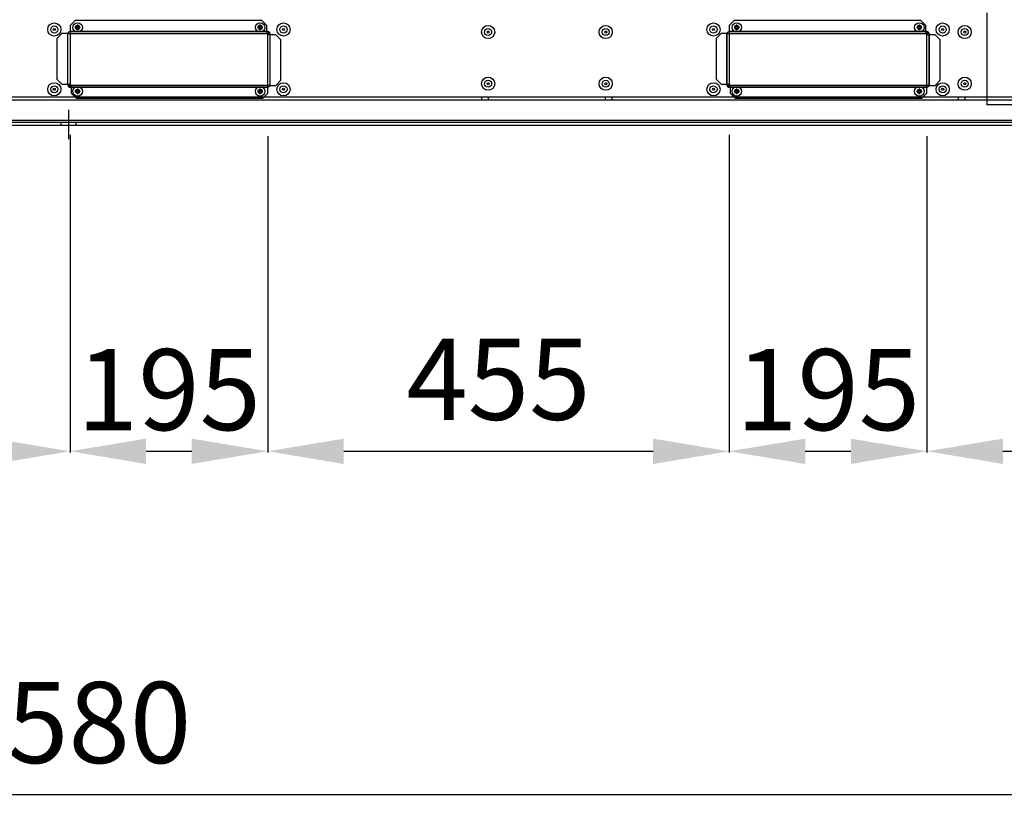
# Model space of a CAD drawing. Units: millimetres. Extents: x -212 to 11006, y -7326 to 721.
# Drawn here: x 5332 to 6304, y -3073 to -2295 of the extents above; entities that cross this region are included whole.
import ezdxf
from ezdxf.lldxf.tags import DXFTag

# ---------------------------------------------------------------- set-up
doc = ezdxf.new("R2010")
doc.units = ezdxf.units.MM
for name, color, linetype in [('C6300092_4_8X19', 7, 'Continuous'), ('C6300687_TS4.5', 7, 'Continuous'), ('CSSM00020', 7, 'Continuous'), ('CSSM00034', 7, 'Continuous'), ('CSST00003', 7, 'Continuous'), ('DV4_Default', 7, 'Continuous')]:
    doc.layers.add(name, color=color, linetype=linetype)
doc.styles.add('SEACAD_Arial', font='arial.ttf')
tags = doc.linetypes.add('CENTER2', pattern=[28.575, 19.05, -3.175, 3.175, -3.175]).pattern_tags.tags
tags[10:11] = [DXFTag(74, 4), DXFTag(75, 0), DXFTag(340, '0'), DXFTag(46, 0.0), DXFTag(50, 0.0), DXFTag(44, 0.0), DXFTag(45, 0.0)]
tags[8:9] = [DXFTag(74, 4), DXFTag(75, 0), DXFTag(340, '0'), DXFTag(46, 0.0), DXFTag(50, 0.0), DXFTag(44, 0.0), DXFTag(45, 0.0)]
tags[6:7] = [DXFTag(74, 4), DXFTag(75, 0), DXFTag(340, '0'), DXFTag(46, 0.0), DXFTag(50, 0.0), DXFTag(44, 0.0), DXFTag(45, 0.0)]
tags[4:5] = [DXFTag(74, 4), DXFTag(75, 0), DXFTag(340, '0'), DXFTag(46, 0.0), DXFTag(50, 0.0), DXFTag(44, 0.0), DXFTag(45, 0.0)]
tags = doc.linetypes.add('HIDDEN2', pattern=[4.7625, 3.175, -1.5875]).pattern_tags.tags
tags[6:7] = [DXFTag(74, 4), DXFTag(75, 0), DXFTag(340, '0'), DXFTag(46, 0.0), DXFTag(50, 0.0), DXFTag(44, 0.0), DXFTag(45, 0.0)]
tags[4:5] = [DXFTag(74, 4), DXFTag(75, 0), DXFTag(340, '0'), DXFTag(46, 0.0), DXFTag(50, 0.0), DXFTag(44, 0.0), DXFTag(45, 0.0)]
doc.dimstyles.new('ISO-25', dxfattribs={"dimtxt": 2.5, "dimasz": 2.5, "dimexe": 1.25, "dimexo": 0.625, "dimtad": 1, "dimtxsty": 'Standard', "dimcen": 2.5, "dimadec": 0, "dimazin": 0, "dimtfac": 1, "dimtmove": 0, "dimatfit": 3, "dimfxl": 1, "dimarcsym": 0})

# ---------------------------------------------------------------- blocks, each defined once
blk = doc.blocks.new('DMBLK48')
at = {"color": 0, "lineweight": -2, "transparency": 16777216}
for p, q in [((5382, -2408.63), (5382, -2722.35)), ((3785.35, -2449.28), (3785.35, -2722.35)), ((3860.35, -2721.1), (5307, -2721.1))]:
    blk.add_line(p, q, dxfattribs=at)
at = {"color": 0, "transparency": 16777216}
for points in [[(3860.35, -2708.6), (3860.35, -2733.6), (3785.35, -2721.1)], [(5307, -2708.6), (5307, -2733.6), (5382, -2721.1)]]:
    blk.add_solid(points, dxfattribs=at)
at = {"layer": 'Defpoints', "color": 0, "transparency": 16777216}
for p in [(5382, -2358.63), (3785.35, -2399.28), (5382, -2721.1)]:
    blk.add_point(p, dxfattribs=at)
at = {"color": 0, "transparency": 16777216, "insert": (4583.67, -2660.26), "char_height": 80, "attachment_point": 5, "style": 'SEACAD_Arial'}
blk.add_mtext('1596', dxfattribs=at)
blk = doc.blocks.new('DMBLK49')
at = {"color": 0, "lineweight": -2, "transparency": 16777216}
for p, q in [((5382, -2408.63), (5382, -2722.35)), ((5577.08, -2409.9), (5577.08, -2722.35)), ((5457, -2721.1), (5502.08, -2721.1))]:
    blk.add_line(p, q, dxfattribs=at)
at = {"color": 0, "transparency": 16777216}
for points in [[(5457, -2708.6), (5457, -2733.6), (5382, -2721.1)], [(5502.08, -2708.6), (5502.08, -2733.6), (5577.08, -2721.1)]]:
    blk.add_solid(points, dxfattribs=at)
at = {"layer": 'Defpoints', "color": 0, "transparency": 16777216}
for p in [(5382, -2358.63), (5577.08, -2359.9), (5577.08, -2721.1)]:
    blk.add_point(p, dxfattribs=at)
at = {"color": 0, "transparency": 16777216, "insert": (5479.54, -2660.25), "char_height": 80, "attachment_point": 5, "style": 'SEACAD_Arial'}
blk.add_mtext('\\A1;195', dxfattribs=at)
blk = doc.blocks.new('DMBLK51')
at = {"color": 0, "lineweight": -2, "transparency": 16777216}
for p, q in [((6032.27, -2408.63), (6032.27, -2722.35)), ((6227.35, -2409.9), (6227.35, -2722.35)), ((6107.27, -2721.1), (6152.35, -2721.1))]:
    blk.add_line(p, q, dxfattribs=at)
at = {"color": 0, "transparency": 16777216}
for points in [[(6107.27, -2708.6), (6107.27, -2733.6), (6032.27, -2721.1)], [(6152.35, -2708.6), (6152.35, -2733.6), (6227.35, -2721.1)]]:
    blk.add_solid(points, dxfattribs=at)
at = {"layer": 'Defpoints', "color": 0, "transparency": 16777216}
for p in [(6032.27, -2358.63), (6227.35, -2359.9), (6227.35, -2721.1)]:
    blk.add_point(p, dxfattribs=at)
at = {"color": 0, "transparency": 16777216, "insert": (6129.81, -2660.26), "char_height": 80, "attachment_point": 5, "style": 'SEACAD_Arial'}
blk.add_mtext('\\A1;195', dxfattribs=at)
blk = doc.blocks.new('DMBLK52')
at = {"color": 0, "lineweight": -2, "transparency": 16777216}
for p, q in [((6227.35, -2409.9), (6227.35, -2722.35)), ((6892.62, -2444.28), (6892.62, -2722.35)), ((6302.35, -2721.1), (6817.62, -2721.1)), ((6892.62, -2721.1), (7185.41, -2721.1))]:
    blk.add_line(p, q, dxfattribs=at)
at = {"color": 0, "transparency": 16777216}
for points in [[(6302.35, -2708.6), (6302.35, -2733.6), (6227.35, -2721.1)], [(6817.62, -2708.6), (6817.62, -2733.6), (6892.62, -2721.1)]]:
    blk.add_solid(points, dxfattribs=at)
at = {"layer": 'Defpoints', "color": 0, "transparency": 16777216}
for p in [(6227.35, -2359.9), (6892.62, -2394.28), (6892.62, -2721.1)]:
    blk.add_point(p, dxfattribs=at)
at = {"color": 0, "transparency": 16777216, "insert": (7076.52, -2660.26), "char_height": 80, "attachment_point": 5, "style": 'SEACAD_Arial'}
blk.add_mtext('\\A1;665', dxfattribs=at)
blk = doc.blocks.new('*D111')
at = {"color": 0, "lineweight": -2, "transparency": 16777216}
for p, q in [((6032.27, -2408.64), (6032.27, -2722.35)), ((5577.08, -2409.9), (5577.08, -2722.35)), ((5652.08, -2721.1), (5957.27, -2721.1))]:
    blk.add_line(p, q, dxfattribs=at)
at = {"color": 0, "transparency": 16777216}
for points in [[(5652.08, -2708.6), (5652.08, -2733.6), (5577.08, -2721.1)], [(5957.27, -2708.6), (5957.27, -2733.6), (6032.27, -2721.1)]]:
    blk.add_solid(points, dxfattribs=at)
at = {"layer": 'Defpoints', "color": 0, "transparency": 16777216}
for p in [(5577.08, -2359.9), (6032.27, -2358.64), (6032.27, -2721.1)]:
    blk.add_point(p, dxfattribs=at)
at = {"color": 0, "transparency": 16777216, "insert": (5804.67, -2660.42), "char_height": 80, "attachment_point": 5, "style": 'SEACAD_Arial'}
blk.add_mtext('455', dxfattribs=at)
blk = doc.blocks.new('*D112')
at = {"color": 0, "lineweight": -2, "transparency": 16777216}
for p, q in [((4089.97, -2464.65), (4089.97, -3061.29)), ((6671.03, -2464.65), (6671.03, -3061.29)), ((4164.97, -3060.04), (6596.03, -3060.04))]:
    blk.add_line(p, q, dxfattribs=at)
at = {"color": 0, "transparency": 16777216}
for points in [[(4164.97, -3047.54), (4164.97, -3072.54), (4089.97, -3060.04)], [(6596.03, -3047.54), (6596.03, -3072.54), (6671.03, -3060.04)]]:
    blk.add_solid(points, dxfattribs=at)
at = {"layer": 'Defpoints', "color": 0, "transparency": 16777216}
for p in [(4089.97, -2414.65), (6671.03, -2414.65), (6671.03, -3060.04)]:
    blk.add_point(p, dxfattribs=at)
at = {"color": 0, "transparency": 16777216, "insert": (5380.5, -2999.19), "char_height": 80, "width": 224.8295, "attachment_point": 5, "style": 'SEACAD_Arial'}
blk.add_mtext('2580', dxfattribs=at)

msp = doc.modelspace()

# ---------------------------------------------------------------- linework, layer by layer
at = {"layer": 'C6300092_4_8X19', "color": 7, "linetype": 'Continuous'}
for p, q in [((5389.004, -2302.241), (5389.004, -2300.588)), ((5389.004, -2301.741), (5390.005, -2301.741)), ((5390.005, -2302.241), (5390.005, -2300.588)), ((5569.078, -2302.241), (5569.078, -2300.588)), ((5569.078, -2301.741), (5570.079, -2301.741)), ((5570.079, -2302.241), (5570.079, -2300.588)), ((6039.271, -2302.241), (6039.271, -2300.588)), ((6039.271, -2301.741), (6040.272, -2301.741)), ((6040.272, -2302.241), (6040.272, -2300.588)), ((6219.345, -2302.241), (6219.345, -2300.588)), ((6219.345, -2301.741), (6220.345, -2301.741)), ((6220.345, -2302.241), (6220.345, -2300.588)), ((5389.004, -2302.241), (5387.351, -2302.241)), ((5389.004, -2303.241), (5387.351, -2303.241)), ((5388.504, -2303.241), (5388.504, -2302.241)), ((5389.004, -2304.895), (5389.004, -2303.241)), ((5389.004, -2303.742), (5390.005, -2303.742)), ((5391.658, -2302.241), (5390.005, -2302.241)), ((5390.005, -2304.895), (5390.005, -2303.241)), ((5391.658, -2303.241), (5390.005, -2303.241)), ((5390.505, -2303.241), (5390.505, -2302.241)), ((5569.078, -2302.241), (5567.425, -2302.241)), ((5569.078, -2303.241), (5567.425, -2303.241)), ((5568.578, -2303.241), (5568.578, -2302.241)), ((5569.078, -2304.895), (5569.078, -2303.241)), ((5569.078, -2303.742), (5570.079, -2303.742)), ((5571.732, -2302.241), (5570.079, -2302.241)), ((5570.079, -2304.895), (5570.079, -2303.241)), ((5571.732, -2303.241), (5570.079, -2303.241)), ((5570.579, -2303.241), (5570.579, -2302.241)), ((6039.271, -2302.241), (6037.618, -2302.241)), ((6039.271, -2303.241), (6037.618, -2303.241)), ((6038.771, -2303.241), (6038.771, -2302.241)), ((6039.271, -2304.895), (6039.271, -2303.241)), ((6039.271, -2303.742), (6040.272, -2303.742)), ((6041.925, -2302.241), (6040.272, -2302.241)), ((6040.272, -2304.895), (6040.272, -2303.241)), ((6041.925, -2303.241), (6040.272, -2303.241)), ((6040.772, -2303.241), (6040.772, -2302.241)), ((6219.345, -2302.241), (6217.692, -2302.241)), ((6219.345, -2303.241), (6217.692, -2303.241)), ((6218.845, -2303.241), (6218.845, -2302.241)), ((6219.345, -2304.895), (6219.345, -2303.241)), ((6219.345, -2303.742), (6220.345, -2303.742)), ((6221.999, -2302.241), (6220.345, -2302.241)), ((6220.345, -2304.895), (6220.345, -2303.241)), ((6221.999, -2303.241), (6220.345, -2303.241)), ((6220.846, -2303.241), (6220.846, -2302.241)), ((5387.351, -2365.267), (5389.004, -2365.267)), ((5387.351, -2366.267), (5389.004, -2366.267)), ((5388.504, -2365.267), (5388.504, -2366.267)), ((5389.004, -2363.614), (5389.004, -2365.267)), ((5390.005, -2364.767), (5389.004, -2364.767)), ((5389.004, -2366.267), (5389.004, -2367.92)), ((5390.005, -2366.767), (5389.004, -2366.767)), ((5390.005, -2363.614), (5390.005, -2365.267)), ((5390.005, -2365.267), (5391.658, -2365.267)), ((5390.005, -2366.267), (5390.005, -2367.92)), ((5390.005, -2366.267), (5391.658, -2366.267)), ((5390.505, -2365.267), (5390.505, -2366.267)), ((5567.425, -2365.267), (5569.078, -2365.267)), ((5567.425, -2366.267), (5569.078, -2366.267)), ((5568.578, -2365.267), (5568.578, -2366.267)), ((5569.078, -2363.614), (5569.078, -2365.267)), ((5570.079, -2364.767), (5569.078, -2364.767)), ((5569.078, -2366.267), (5569.078, -2367.92)), ((5570.079, -2366.767), (5569.078, -2366.767)), ((5570.079, -2363.614), (5570.079, -2365.267)), ((5570.079, -2365.267), (5571.732, -2365.267)), ((5570.079, -2366.267), (5570.079, -2367.92)), ((5570.079, -2366.267), (5571.732, -2366.267)), ((5570.579, -2365.267), (5570.579, -2366.267)), ((6037.618, -2365.267), (6039.271, -2365.267)), ((6037.618, -2366.267), (6039.271, -2366.267)), ((6038.771, -2365.267), (6038.771, -2366.267)), ((6039.271, -2363.614), (6039.271, -2365.267)), ((6040.272, -2364.767), (6039.271, -2364.767)), ((6039.271, -2366.267), (6039.271, -2367.92)), ((6040.272, -2366.767), (6039.271, -2366.767)), ((6040.272, -2363.614), (6040.272, -2365.267)), ((6040.272, -2365.267), (6041.925, -2365.267)), ((6040.272, -2366.267), (6040.272, -2367.92)), ((6040.272, -2366.267), (6041.925, -2366.267)), ((6040.772, -2365.267), (6040.772, -2366.267)), ((6217.692, -2365.267), (6219.345, -2365.267)), ((6217.692, -2366.267), (6219.345, -2366.267)), ((6218.845, -2365.267), (6218.845, -2366.267)), ((6219.345, -2363.614), (6219.345, -2365.267)), ((6220.345, -2364.767), (6219.345, -2364.767)), ((6219.345, -2366.267), (6219.345, -2367.92)), ((6220.345, -2366.767), (6219.345, -2366.767)), ((6220.345, -2363.614), (6220.345, -2365.267)), ((6220.345, -2365.267), (6221.999, -2365.267)), ((6220.345, -2366.267), (6220.345, -2367.92)), ((6220.345, -2366.267), (6221.999, -2366.267)), ((6220.846, -2365.267), (6220.846, -2366.267))]:
    msp.add_line(p, q, dxfattribs=at)
for centre in [(5389.505, -2302.741), (5569.578, -2302.741), (6039.771, -2302.741), (6219.845, -2302.741), (5389.505, -2365.767), (5569.578, -2365.767), (6039.771, -2365.767), (6219.845, -2365.767)]:
    msp.add_circle(centre, 4.702, dxfattribs=at)
for centre, major_axis in [((5389.505, -2304.769), (5.837, 0)), ((5569.578, -2304.769), (5.837, 0)), ((6039.771, -2304.769), (5.837, 0)), ((6219.845, -2304.769), (5.837, 0)), ((5391.532, -2302.741), (0, 5.837)), ((5389.505, -2300.714), (-5.837, 0)), ((5387.477, -2302.741), (0, -5.837)), ((5571.606, -2302.741), (0, 5.837)), ((5569.578, -2300.714), (-5.837, 0)), ((5567.551, -2302.741), (0, -5.837)), ((6041.799, -2302.741), (0, 5.837)), ((6039.771, -2300.714), (-5.837, 0)), ((6037.744, -2302.741), (0, -5.837)), ((6221.873, -2302.741), (0, 5.837)), ((6219.845, -2300.714), (-5.837, 0)), ((6217.818, -2302.741), (0, -5.837)), ((5391.532, -2365.767), (0, 5.837)), ((5389.505, -2367.795), (5.837, 0)), ((5389.505, -2363.739), (-5.837, 0)), ((5387.477, -2365.767), (0, -5.837)), ((5571.606, -2365.767), (0, 5.837)), ((5569.578, -2367.795), (5.837, 0)), ((5569.578, -2363.739), (-5.837, 0)), ((5567.551, -2365.767), (0, -5.837)), ((6041.799, -2365.767), (0, 5.837)), ((6039.771, -2367.795), (5.837, 0)), ((6039.771, -2363.739), (-5.837, 0)), ((6037.744, -2365.767), (0, -5.837)), ((6221.873, -2365.767), (0, 5.837)), ((6219.845, -2367.795), (5.837, 0)), ((6219.845, -2363.739), (-5.837, 0)), ((6217.818, -2365.767), (0, -5.837))]:
    msp.add_ellipse(centre, major_axis=major_axis, ratio=0.7189631, start_param=1.4849925, end_param=1.6566001, dxfattribs=at)
at = {"layer": 'C6300687_TS4.5', "color": 7, "linetype": 'Continuous'}
for centre, radius in [((5366.495, -2304.742), 6.503), ((5592.588, -2304.742), 6.503), ((5794.421, -2307.243), 6.503), ((5910.468, -2307.243), 6.503), ((6016.762, -2304.742), 6.503), ((6242.855, -2304.742), 6.503), ((6264.614, -2307.243), 6.503), ((5366.495, -2304.742), 1), ((5592.588, -2304.742), 1), ((5794.421, -2307.243), 1), ((5910.468, -2307.243), 1), ((6016.762, -2304.742), 1), ((6242.855, -2304.742), 1), ((6264.614, -2307.243), 1), ((5366.495, -2363.766), 6.503), ((5592.588, -2363.766), 6.503), ((5794.421, -2358.264), 6.503), ((5794.421, -2358.264), 1), ((5910.468, -2358.264), 6.503), ((5910.468, -2358.264), 1), ((6016.762, -2363.766), 6.503), ((6242.855, -2363.766), 6.503), ((6264.614, -2358.264), 6.503), ((6264.614, -2358.264), 1), ((5366.495, -2363.766), 1), ((5592.588, -2363.766), 1), ((6016.762, -2363.766), 1), ((6242.855, -2363.766), 1)]:
    msp.add_circle(centre, radius, dxfattribs=at)
at = {"layer": 'CSSM00020', "color": 7, "linetype": 'HIDDEN2'}
for p, q in [((5379.5, -2309.744), (5379.5, -2358.633)), ((5576.081, -2306.743), (5382.502, -2306.743)), ((5579.583, -2358.764), (5579.583, -2309.875)), ((6029.767, -2309.744), (6029.767, -2358.633)), ((6226.348, -2306.743), (6032.768, -2306.743)), ((6229.849, -2358.764), (6229.849, -2309.875)), ((5383.002, -2361.765), (5576.581, -2361.765)), ((6033.269, -2361.765), (6226.848, -2361.765)), ((3790.371, -2371.269), (6889.413, -2371.269)), ((3790.371, -2374.27), (6889.413, -2374.27)), ((5787.918, -2371.269), (5787.918, -2374.27)), ((5794.921, -2374.27), (5794.921, -2371.269)), ((5909.968, -2371.269), (5909.968, -2374.27)), ((5916.971, -2374.27), (5916.971, -2371.269)), ((6258.111, -2371.269), (6258.111, -2374.27)), ((6265.114, -2374.27), (6265.114, -2371.269)), ((3790.371, -2396.279), (6889.413, -2396.279)), ((5372.998, -2396.279), (5372.998, -2399.281)), ((5388.004, -2399.281), (5388.004, -2396.279))]:
    msp.add_line(p, q, dxfattribs=at)
at = {"layer": 'CSSM00020', "color": 7, "linetype": 'Continuous'}
for p, q in [((5576.581, -2306.743), (5576.081, -2306.743)), ((5579.583, -2309.875), (5579.583, -2309.744)), ((6226.848, -2306.743), (6226.348, -2306.743)), ((6229.849, -2309.875), (6229.849, -2309.744)), ((5379.5, -2358.633), (5379.5, -2358.764)), ((6029.767, -2358.633), (6029.767, -2358.764)), ((5382.502, -2361.765), (5383.002, -2361.765)), ((6032.768, -2361.765), (6033.269, -2361.765)), ((3860.377, -2394.279), (6889.413, -2394.279)), ((3860.377, -2399.281), (6889.413, -2399.281))]:
    msp.add_line(p, q, dxfattribs=at)
at = {"layer": 'CSSM00020', "color": 7, "linetype": 'HIDDEN2'}
for centre, radius in [((5366.495, -2304.742), 3.501), ((5389.505, -2302.741), 2.101), ((5569.578, -2302.741), 2.101), ((5592.588, -2304.742), 3.501), ((6016.762, -2304.742), 3.501), ((6039.771, -2302.741), 2.101), ((6219.845, -2302.741), 2.101), ((6242.855, -2304.742), 3.501), ((5794.421, -2307.243), 3.501), ((5910.468, -2307.243), 3.501), ((6264.614, -2307.243), 3.501), ((5366.495, -2363.766), 3.501), ((5592.588, -2363.766), 3.501), ((5794.421, -2358.264), 3.501), ((5910.468, -2358.264), 3.501), ((6016.762, -2363.766), 3.501), ((6242.855, -2363.766), 3.501), ((6264.614, -2358.264), 3.501), ((5389.505, -2365.767), 2.101), ((5569.578, -2365.767), 2.101), ((6039.771, -2365.767), 2.101), ((6219.845, -2365.767), 2.101)]:
    msp.add_circle(centre, radius, dxfattribs=at)
for centre, start, end in [((5382.502, -2309.744), 157.859756, 180), ((5382.502, -2309.744), 90, 99.594068), ((6032.768, -2309.744), 157.859756, 180), ((6032.768, -2309.744), 90, 99.594068), ((5576.581, -2358.764), 337.859756, 0), ((6226.848, -2358.764), 337.859756, 0), ((5576.581, -2358.764), 270, 279.594068), ((6226.848, -2358.764), 270, 279.594068)]:
    msp.add_arc(centre, 3.001, start, end, dxfattribs=at)
at = {"layer": 'CSSM00020', "color": 7, "linetype": 'Continuous'}
for centre, start, end in [((5382.502, -2309.744), 99.594068, 157.859756), ((5576.581, -2309.744), 0, 90), ((6032.768, -2309.744), 99.594068, 157.859756), ((6226.848, -2309.744), 0, 90), ((5382.502, -2358.764), 180, 270), ((5576.581, -2358.764), 279.594068, 337.859756), ((6032.768, -2358.764), 180, 270), ((6226.848, -2358.764), 279.594068, 337.859756)]:
    msp.add_arc(centre, 3.001, start, end, dxfattribs=at)
at = {"layer": 'CSSM00034', "color": 7, "linetype": 'Continuous'}
for p, q in [((5387.004, -2295.869), (5382.002, -2300.871)), ((5382.002, -2300.871), (5382.002, -2306.873)), ((5571.079, -2295.869), (5387.004, -2295.869)), ((5576.081, -2300.871), (5571.079, -2295.869)), ((5576.081, -2306.873), (5576.081, -2300.871)), ((6037.27, -2295.869), (6032.268, -2300.871)), ((6032.268, -2300.871), (6032.268, -2306.873)), ((6221.346, -2295.869), (6037.27, -2295.869)), ((6226.348, -2300.871), (6221.346, -2295.869)), ((6226.348, -2306.873), (6226.348, -2300.871)), ((5373.998, -2308.613), (5368.996, -2313.615)), ((5380.001, -2308.613), (5373.998, -2308.613)), ((5380.001, -2308.613), (5382.002, -2308.613)), ((5380.001, -2358.633), (5380.001, -2308.613)), ((5382.002, -2306.873), (5387.261, -2306.873)), ((5382.002, -2306.873), (5382.002, -2308.874)), ((5382.002, -2308.613), (5382.002, -2358.633)), ((5576.081, -2308.874), (5382.002, -2308.874)), ((5391.748, -2306.873), (5567.335, -2306.873)), ((5571.822, -2306.873), (5576.081, -2306.873)), ((5577.082, -2306.873), (5576.081, -2306.873)), ((5576.081, -2306.873), (5576.081, -2308.874)), ((5577.082, -2307.874), (5576.081, -2307.874)), ((5577.082, -2306.785), (5577.082, -2306.873)), ((5577.082, -2306.873), (5577.082, -2307.874)), ((5577.082, -2307.874), (5577.082, -2308.142)), ((5577.082, -2359.895), (5577.082, -2309.875)), ((5579.082, -2309.875), (5577.082, -2309.875)), ((5578.082, -2308.613), (5577.634, -2308.613)), ((5578.082, -2309.875), (5578.082, -2308.613)), ((5579.082, -2308.613), (5578.082, -2308.613)), ((5579.082, -2308.613), (5579.361, -2308.613)), ((5579.082, -2309.875), (5579.082, -2308.613)), ((5579.082, -2309.875), (5579.082, -2359.895)), ((5585.085, -2309.875), (5579.082, -2309.875)), ((5590.087, -2314.877), (5585.085, -2309.875)), ((6024.265, -2308.613), (6019.263, -2313.615)), ((6030.267, -2308.613), (6024.265, -2308.613)), ((6030.267, -2308.613), (6032.268, -2308.613)), ((6030.267, -2358.633), (6030.267, -2308.613)), ((6032.268, -2306.873), (6037.528, -2306.873)), ((6032.268, -2306.873), (6032.268, -2308.874)), ((6032.268, -2308.613), (6032.268, -2358.633)), ((6226.348, -2308.874), (6032.268, -2308.874)), ((6042.015, -2306.873), (6217.602, -2306.873)), ((6222.088, -2306.873), (6226.348, -2306.873)), ((6227.348, -2306.873), (6226.348, -2306.873)), ((6226.348, -2306.873), (6226.348, -2308.874)), ((6227.348, -2307.874), (6226.348, -2307.874)), ((6227.348, -2306.785), (6227.348, -2306.873)), ((6227.348, -2306.873), (6227.348, -2307.874)), ((6227.348, -2307.874), (6227.348, -2308.142)), ((6227.348, -2359.895), (6227.348, -2309.875)), ((6229.349, -2309.875), (6227.348, -2309.875)), ((6228.349, -2308.613), (6227.901, -2308.613)), ((6228.349, -2309.875), (6228.349, -2308.613)), ((6229.349, -2308.613), (6228.349, -2308.613)), ((6229.349, -2308.613), (6229.628, -2308.613)), ((6229.349, -2309.875), (6229.349, -2308.613)), ((6229.349, -2309.875), (6229.349, -2359.895)), ((6235.352, -2309.875), (6229.349, -2309.875)), ((6240.354, -2314.877), (6235.352, -2309.875)), ((5368.996, -2313.615), (5368.996, -2353.631)), ((5590.087, -2354.893), (5590.087, -2314.877)), ((6019.263, -2313.615), (6019.263, -2353.631)), ((6240.354, -2354.893), (6240.354, -2314.877)), ((5368.996, -2353.631), (5373.998, -2358.633)), ((5373.998, -2358.633), (5380.001, -2358.633)), ((5380.001, -2359.895), (5379.722, -2359.895)), ((5380.001, -2358.633), (5380.001, -2359.895)), ((5380.001, -2358.633), (5382.002, -2358.633)), ((5380.001, -2359.895), (5381.001, -2359.895)), ((5381.001, -2358.633), (5381.001, -2359.895)), ((5381.001, -2359.895), (5381.449, -2359.895)), ((5383.002, -2359.634), (5577.082, -2359.634)), ((5383.002, -2361.635), (5383.002, -2359.634)), ((5577.082, -2361.635), (5577.082, -2359.634)), ((5579.082, -2359.895), (5577.082, -2359.895)), ((5579.082, -2359.895), (5585.085, -2359.895)), ((5585.085, -2359.895), (5590.087, -2354.893)), ((6019.263, -2353.631), (6024.265, -2358.633)), ((6024.265, -2358.633), (6030.267, -2358.633)), ((6030.267, -2359.895), (6029.989, -2359.895)), ((6030.267, -2358.633), (6030.267, -2359.895)), ((6030.267, -2358.633), (6032.268, -2358.633)), ((6030.267, -2359.895), (6031.268, -2359.895)), ((6031.268, -2358.633), (6031.268, -2359.895)), ((6031.268, -2359.895), (6031.716, -2359.895)), ((6033.269, -2359.634), (6227.348, -2359.634)), ((6033.269, -2361.635), (6033.269, -2359.634)), ((6227.348, -2361.635), (6227.348, -2359.634)), ((6229.349, -2359.895), (6227.348, -2359.895)), ((6229.349, -2359.895), (6235.352, -2359.895)), ((6235.352, -2359.895), (6240.354, -2354.893)), ((5382.002, -2360.634), (5382.002, -2360.366)), ((5382.002, -2360.634), (5383.002, -2360.634)), ((5382.002, -2361.635), (5382.002, -2360.634)), ((5382.002, -2361.635), (5383.002, -2361.635)), ((5382.002, -2361.723), (5382.002, -2361.635)), ((5387.261, -2361.635), (5383.002, -2361.635)), ((5383.002, -2361.635), (5383.002, -2367.637)), ((5383.002, -2367.637), (5388.004, -2372.639)), ((5567.335, -2361.635), (5391.748, -2361.635)), ((5577.082, -2361.635), (5571.822, -2361.635)), ((5572.079, -2372.639), (5577.082, -2367.637)), ((5577.082, -2367.637), (5577.082, -2361.635)), ((6032.268, -2360.634), (6032.268, -2360.366)), ((6032.268, -2360.634), (6033.269, -2360.634)), ((6032.268, -2361.635), (6032.268, -2360.634)), ((6032.268, -2361.635), (6033.269, -2361.635)), ((6032.268, -2361.723), (6032.268, -2361.635)), ((6037.528, -2361.635), (6033.269, -2361.635)), ((6033.269, -2361.635), (6033.269, -2367.637)), ((6033.269, -2367.637), (6038.271, -2372.639)), ((6217.602, -2361.635), (6042.015, -2361.635)), ((6227.348, -2361.635), (6222.088, -2361.635)), ((6222.346, -2372.639), (6227.348, -2367.637)), ((6227.348, -2367.637), (6227.348, -2361.635)), ((5388.004, -2372.639), (5572.079, -2372.639)), ((6038.271, -2372.639), (6222.346, -2372.639))]:
    msp.add_line(p, q, dxfattribs=at)
for centre, radius, start, end in [((5383.002, -2309.875), 2.001, 120, 140.90376), ((5383.002, -2309.875), 1, 90, 180), ((5576.081, -2309.875), 2.001, 0, 90), ((5576.081, -2309.875), 1, 0, 90), ((6033.269, -2309.875), 2.001, 120, 140.90376), ((6033.269, -2309.875), 1, 90, 180), ((6226.348, -2309.875), 2.001, 0, 90), ((6226.348, -2309.875), 1, 0, 90), ((5383.002, -2358.633), 2.001, 180, 270), ((5383.002, -2358.633), 1, 180, 270), ((5576.081, -2358.633), 1, 270, 0), ((5576.081, -2358.633), 2.001, 300, 320.90376), ((6033.269, -2358.633), 2.001, 180, 270), ((6033.269, -2358.633), 1, 180, 270), ((6226.348, -2358.633), 1, 270, 0), ((6226.348, -2358.633), 2.001, 300, 320.90376)]:
    msp.add_arc(centre, radius, start, end, dxfattribs=at)
at = {"layer": 'CSST00003', "color": 7, "linetype": 'Continuous'}
for p in [(6286.373, -2288.235), (6358.402, -2379.273)]:
    msp.add_line(p, (6286.373, -2379.273), dxfattribs=at)
at = {"layer": 'DV4_Default', "color": 7, "linetype": 'CENTER2'}
msp.add_line((5380.501, -2384.123), (5380.501, -2412.976), dxfattribs=at)

# ---------------------------------------------------------------- dimensions: what is measured, and where the dimension line sits
for base, p1, p2, text, picture, middle in [((5382.002, -2721.102), (3785.346, -2399.281), (5382.002, -2358.633), '1596', 'DMBLK48', (4583.674, -2721.102)), ((5577.082, -2721.099), (5382.002, -2358.633), (5577.082, -2359.895), '\\A1;<>', 'DMBLK49', (5479.542, -2721.099)), ((6227.348, -2721.102), (6032.268, -2358.633), (6227.348, -2359.895), '\\A1;<>', 'DMBLK51', (6129.808, -2721.102)), ((6892.621, -2721.102), (6227.348, -2359.895), (6892.621, -2394.279), '\\A1;<>', 'DMBLK52', (7076.516, -2721.102))]:
    dim = msp.add_linear_dim(base=base, p1=p1, p2=p2, text=text, dimstyle='ISO-25', override={"dimtxt": 80, "dimasz": 75, "dimexo": 50, "dimgap": 20, "dimdec": 0, "dimtxsty": 'SEACAD_Arial'})
    dim.commit()
    dim.dimension.update_dxf_attribs({"geometry": picture, "text_midpoint": middle, "dimtype": 160})
dim = msp.add_linear_dim(base=(6032.268, -2721.102), p1=(5577.082, -2359.895), p2=(6032.268, -2358.636), dimstyle='ISO-25', override={"dimtxt": 80, "dimasz": 75, "dimexo": 50, "dimgap": 20, "dimdec": 0, "dimtxsty": 'SEACAD_Arial'})
dim.commit()
dim.dimension.update_dxf_attribs({"geometry": '*D111', "text_midpoint": (5804.675, -2660.42)})
dim = msp.add_linear_dim(base=(6671.03, -3060.039), p1=(4089.971, -2414.647), p2=(6671.03, -2414.647), text='2580', dimstyle='ISO-25', override={"dimtxt": 80, "dimasz": 75, "dimexo": 50, "dimgap": 20, "dimdec": 0, "dimtxsty": 'SEACAD_Arial'})
dim.commit()
dim.dimension.update_dxf_attribs({"geometry": '*D112', "text_midpoint": (5380.501, -2999.193)})

doc.saveas('drawing.dxf')
